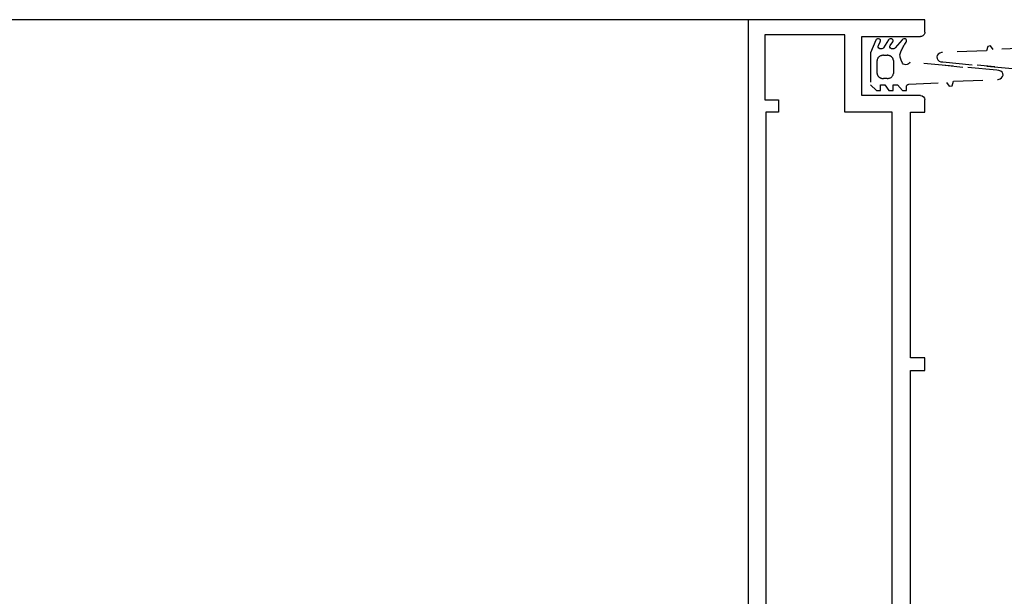
# Model space of a CAD drawing. Units: inches. Extents: x 10 to 5845, y 5 to 4181.
# Drawn here: x 4570 to 4687, y 2630 to 2698 of the extents above; entities that cross this region are included whole.
import ezdxf

# ---------------------------------------------------------------- set-up
doc = ezdxf.new("R2010")
doc.units = ezdxf.units.IN
doc.header["$MEASUREMENT"] = 0
doc.linetypes.add('DGN Style 2', pattern=[5.234209, 3.489473, -1.744736])
for name, color, linetype in [('AUXILIARES', 41, 'Continuous'), ('JUNTAS', 3, 'Continuous'), ('PERFILES', 7, 'Continuous')]:
    doc.layers.add(name, color=color, linetype=linetype)

# ---------------------------------------------------------------- blocks, each defined once
blk = doc.blocks.new('S52A36')
at = {"layer": 'JUNTAS', "linetype": 'DGN Style 2', "lineweight": -3}
for p, q in [((-3, 2.82), (-3.5, 2.82)), ((-3.5, 2.82), (-3.5, 2.28)), ((-2.4, 2.14), (-3, 2.82)), ((-1.4, 2.82), (-1.9, 2.82)), ((-1.9, 2.82), (-1.9, 2.14)), ((-0.9, 2.14), (-1.4, 2.82)), ((0.1, 2.82), (-0.4, 2.82)), ((-0.4, 2.82), (-0.4, 2.14)), ((0.8, 2.14), (0.1, 2.82)), ((-14.78, 1.31), (-14.9, 1.15)), ((-14.61, 1.43), (-14.78, 1.31)), ((-14.39, 1.49), (-14.61, 1.43)), ((-9.06, 1.71), (-14.39, 1.49)), ((-8.89, 2.23), (-9.06, 1.71)), ((-8.57, 2.28), (-8.89, 2.23)), ((-8.25, 1.84), (-8.57, 2.28)), ((-3.75, 2.05), (-8.25, 1.84)), ((-3.62, 2.09), (-3.75, 2.05)), ((-3.54, 2.17), (-3.62, 2.09)), ((-3.5, 2.28), (-3.54, 2.17)), ((-1.9, 2.14), (-2.4, 2.14)), ((-1.17, 1.38), (-0.75, 1.38)), ((-0.4, 2.14), (-0.9, 2.14)), ((0.8, -1.67), (0.8, 2.14)), ((-14.9, 1.15), (-14.95, 0.97)), ((-14.95, 0.97), (-14.93, 0.79)), ((-14.93, 0.79), (-14.83, 0.62)), ((-14.83, 0.62), (-14.67, 0.49)), ((-14.67, 0.49), (-14.46, 0.41)), ((-14.46, 0.41), (-14.23, 0.38)), ((-14.23, 0.38), (-3.89, -0.58)), ((-8.08, -0.19), (-10.18, 0.01)), ((-1.92, -0.78), (-1.92, 0.78)), ((0, 0.78), (0, -0.78)), ((-3.89, -0.58), (-3.83, -0.45)), ((-3.83, -0.45), (-3.72, -0.35)), ((-3.72, -0.35), (-3.57, -0.28)), ((-3.57, -0.28), (-3.4, -0.26)), ((-3.4, -0.26), (-3.24, -0.28)), ((-3.24, -0.28), (-3.1, -0.34)), ((-3.1, -0.34), (-2.99, -0.44)), ((-2.99, -0.44), (-2.83, -0.79)), ((-2.83, -0.79), (-2.79, -0.91)), ((-2.79, -0.91), (-2.75, -1.03)), ((-2.75, -1.03), (-2.72, -1.15)), ((-2.72, -1.15), (-2.71, -1.27)), ((-3.03, -2.28), (-3.09, -2.39)), ((-2.97, -2.16), (-3.03, -2.28)), ((-2.91, -2.04), (-2.97, -2.16)), ((-2.95, -3.23), (-2.15, -2.26)), ((-2.86, -1.93), (-2.91, -2.04)), ((-2.82, -1.81), (-2.86, -1.93)), ((-2.7, -1.44), (-2.82, -1.81)), ((-2.71, -1.27), (-2.7, -1.44)), ((-2.15, -2.26), (-2.07, -2.2)), ((-2.07, -2.2), (-1.97, -2.15)), ((-1.97, -2.15), (-1.85, -2.14)), ((-1.85, -2.14), (-1.71, -2.16)), ((-1.71, -2.16), (-1.59, -2.23)), ((-1.59, -2.23), (-1.52, -2.33)), ((-1.52, -2.33), (-1.51, -2.45)), ((-1.35, -3.22), (-0.76, -2.28)), ((-0.75, -1.38), (-1.17, -1.38)), ((-0.76, -2.28), (-0.68, -2.2)), ((-0.68, -2.2), (-0.57, -2.15)), ((-0.57, -2.15), (-0.45, -2.14)), ((-0.45, -2.14), (-0.31, -2.16)), ((-0.31, -2.16), (-0.19, -2.23)), ((-0.19, -2.23), (-0.12, -2.33)), ((-0.12, -2.33), (-0.11, -2.45)), ((0.18, -3.17), (0.8, -1.67)), ((-3.43, -2.94), (-3.5, -3.05)), ((-3.5, -3.05), (-3.49, -3.16)), ((-3.49, -3.16), (-3.43, -3.26)), ((-3.36, -2.83), (-3.43, -2.94)), ((-3.43, -3.26), (-3.32, -3.32)), ((-3.29, -2.72), (-3.36, -2.83)), ((-3.32, -3.32), (-3.18, -3.34)), ((-3.22, -2.61), (-3.29, -2.72)), ((-3.15, -2.5), (-3.22, -2.61)), ((-3.18, -3.34), (-3.05, -3.31)), ((-3.09, -2.39), (-3.15, -2.5)), ((-3.05, -3.31), (-2.95, -3.23)), ((-1.86, -2.98), (-1.9, -3.08)), ((-1.9, -3.08), (-1.88, -3.18)), ((-1.88, -3.18), (-1.81, -3.27)), ((-1.55, -2.56), (-1.86, -2.98)), ((-1.81, -3.27), (-1.7, -3.33)), ((-1.7, -3.33), (-1.56, -3.34)), ((-1.56, -3.34), (-1.44, -3.3)), ((-1.51, -2.45), (-1.55, -2.56)), ((-1.44, -3.3), (-1.35, -3.22)), ((-0.36, -2.98), (-0.4, -3.08)), ((-0.4, -3.08), (-0.38, -3.2)), ((-0.38, -3.2), (-0.29, -3.29)), ((-0.15, -2.56), (-0.36, -2.98)), ((-0.29, -3.29), (-0.16, -3.33)), ((-0.16, -3.33), (-0.02, -3.33)), ((-0.11, -2.45), (-0.15, -2.56)), ((-0.02, -3.33), (0.11, -3.27)), ((0.11, -3.27), (0.18, -3.17))]:
    blk.add_line(p, q, dxfattribs=at)
for centre, major_axis, start_param, end_param in [((-1.17, 0.78), (-0.75, 0), 4.712389, 6.283185), ((-0.75, 0.78), (0.75, 0), 6.283185, 7.853982), ((-1.17, -0.78), (-0.75, 0), 6.283185, 7.853982), ((-0.75, -0.78), (0.75, 0), 4.712389, 6.283185)]:
    blk.add_ellipse(centre, major_axis=major_axis, ratio=0.8, start_param=start_param, end_param=end_param, dxfattribs=at)
blk = doc.blocks.new('FM247')
at = {"layer": 'PERFILES', "linetype": 'Continuous', "lineweight": -3}
for p, q in [((-14.03, 5.84), (6.97, 5.84)), ((-14.03, 4.34), (-14.03, 5.84)), ((6.97, 5.84), (6.97, -94.16)), ((6.97, 5.84), (6.97, 5.84)), ((-6.53, 3.84), (-13.53, 3.84)), ((-6.53, -3.16), (-6.53, 3.84)), ((-4.53, 4.04), (4.97, 4.04)), ((-4.53, 4.04), (-4.53, 4.04)), ((-4.53, -5.16), (-4.53, 4.04)), ((4.97, 4.04), (4.97, 4.04)), ((4.97, 4.04), (4.97, -3.66)), ((-13.53, -3.16), (-6.53, -3.16)), ((-14.03, -5.16), (-14.03, -3.65)), ((4.97, -3.66), (3.37, -3.66)), ((3.37, -3.66), (3.37, -5.16)), ((-12.33, -5.16), (-14.03, -5.16)), ((-12.33, -34.31), (-12.33, -5.16)), ((-10.13, -5.16), (-4.53, -5.16)), ((-10.13, -5.16), (-10.13, -5.16)), ((-10.13, -76.46), (-10.13, -5.16)), ((-4.53, -5.16), (-4.53, -5.16)), ((3.37, -5.16), (4.87, -5.16)), ((4.87, -5.16), (4.87, -76.46)), ((-14.03, -34.31), (-12.33, -34.31)), ((-14.03, -35.81), (-14.03, -34.31)), ((-12.33, -35.81), (-14.03, -35.81)), ((-12.33, -65.81), (-12.33, -35.81)), ((-14.03, -67.31), (-14.03, -65.81)), ((-14.03, -65.81), (-12.33, -65.81)), ((-12.33, -67.31), (-14.03, -67.31)), ((-12.33, -76.86), (-12.33, -67.31)), ((-14.03, -78.36), (-14.03, -76.86)), ((-14.03, -76.86), (-12.33, -76.86)), ((4.87, -76.46), (-10.13, -76.46)), ((3.47, -78.36), (-14.03, -78.36)), ((4.47, -85.26), (4.47, -79.36)), ((-11.53, -86.26), (3.47, -86.26)), ((-12.03, -87.66), (-12.03, -86.76)), ((-3.03, -88.16), (-11.53, -88.16)), ((-3.03, -92.96), (-3.03, -88.16)), ((-1.34, -88.34), (-1.71, -92.94)), ((5.08, -88.16), (-1.14, -88.16)), ((5.47, -92.95), (5.28, -88.35)), ((-4.03, -93.96), (-4.03, -93.36)), ((-3.83, -93.16), (-3.23, -93.16)), ((-1.51, -93.16), (-0.93, -93.16)), ((-0.73, -93.36), (-0.73, -93.96)), ((4.47, -93.96), (4.47, -93.36)), ((4.67, -93.16), (5.27, -93.16)), ((-0.93, -94.16), (-3.83, -94.16)), ((6.97, -94.16), (4.67, -94.16))]:
    blk.add_line(p, q, dxfattribs=at)
for centre, radius, start, end in [((-13.53, 4.34), 0.5, 179.9967, 269.9996), ((-13.53, -3.66), 0.5, 90, 179.3453), ((3.47, -79.36), 1, 0, 90.0005), ((3.47, -85.26), 1, 269.9996, 0), ((-11.53, -86.76), 0.5, 89.9996, 179.9985), ((-11.53, -87.66), 0.5, 179.9985, 269.9995), ((-1.14, -88.36), 0.2, 89.9998, 175.4273), ((5.08, -88.36), 0.2, 2.292, 89.9998), ((-3.83, -93.36), 0.2, 89.9975, 180), ((-3.23, -92.96), 0.2, 270, 0.0003), ((-1.51, -92.96), 0.2, 175.4273, 269.9974), ((-0.93, -93.36), 0.2, 0, 90.0026), ((4.67, -93.36), 0.2, 90, 180), ((5.27, -92.96), 0.2, 270.0026, 2.292), ((-3.83, -93.96), 0.2, 180, 270), ((-0.93, -93.96), 0.2, 270, 0), ((4.67, -93.96), 0.2, 180, 269.9993)]:
    blk.add_arc(centre, radius, start, end, dxfattribs=at)

msp = doc.modelspace()

# ---------------------------------------------------------------- linework, layer by layer
at = {"layer": 'AUXILIARES'}
msp.add_line((4657.2, 2698.03), (4453.32, 2698.03), dxfattribs=at)

# ---------------------------------------------------------------- block references
at = {"layer": 'JUNTAS', "rotation": 180}
msp.add_blockref('S52A36', (4672.18, 2692.42), dxfattribs=at)
at = {"layer": 'JUNTAS'}
msp.add_blockref('S52A36', (4694.22, 2692.63), dxfattribs=at)
at = {"layer": 'PERFILES', "xscale": -1}
msp.add_blockref('FM247', (4663.81, 2692.19), dxfattribs=at)

doc.saveas('drawing.dxf')
